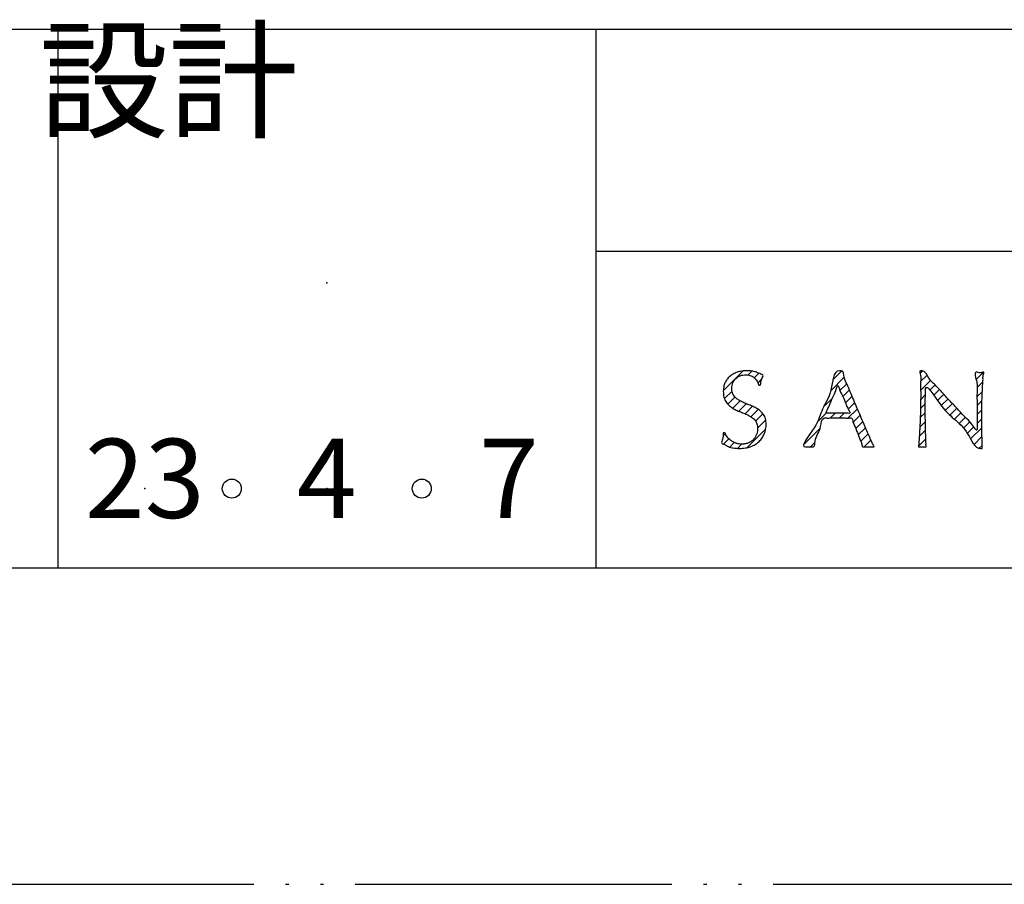
# Model space of a CAD drawing. Units: millimetres. Extents: x 0 to 210, y 0 to 297.
# Drawn here: x 148 to 179, y 0 to 27 of the extents above; entities that cross this region are included whole.
import ezdxf

# ---------------------------------------------------------------- set-up
doc = ezdxf.new("R2010")
doc.units = ezdxf.units.MM
doc.linetypes.add('PHANTOM', pattern=[13, 10, -1, 0, -1, 0, -1])
doc.layers.add('1', color=7, linetype='Continuous')
doc.layers.add('_U_30EC_U_30A4_U_30E4_U_30FC_1', color=7, linetype='Continuous')
doc.styles.add('CONVERTER_11', font='MS Mincho.ttf', dxfattribs={"width": 0.89})
doc.styles.add('CONVERTER_12', font='txt.shx', dxfattribs={"width": 0.9})
pattern_1 = [(45, (0, 0), (-0.28284271, 0), [])]

# ---------------------------------------------------------------- blocks, each defined once
blk = doc.blocks.new('開示A4')
at = {"layer": '1', "linetype": 'Continuous'}
h = blk.add_hatch(dxfattribs=at)
h.set_pattern_fill('CUSTOM14', color=2, scale=0.1, angle=45, pattern_type=2)
h.set_pattern_definition(pattern_1)
edge = h.paths.add_edge_path()
edge.add_spline(control_points=[(170.147, 14.138), (170.163, 14.117), (170.197, 14.075), (170.26, 14.02), (170.333, 13.973), (170.418, 13.935), (170.513, 13.91), (170.617, 13.903), (170.722, 13.911), (170.821, 13.941), (170.906, 13.988), (170.978, 14.05), (171.035, 14.124), (171.077, 14.21), (171.103, 14.305), (171.112, 14.419), (171.099, 14.543), (171.033, 14.66), (170.937, 14.745), (170.825, 14.814), (170.699, 14.872), (170.566, 14.924), (170.431, 14.979), (170.305, 15.049), (170.193, 15.138), (170.097, 15.25), (170.033, 15.399), (170.02, 15.559), (170.032, 15.71), (170.071, 15.838), (170.135, 15.951), (170.224, 16.046), (170.334, 16.124), (170.463, 16.182), (170.611, 16.217), (170.768, 16.227), (170.917, 16.219), (171.06, 16.191), (171.16, 16.134), (171.313, 16.087), (171.246, 16.002), (171.23, 15.934), (171.198, 15.869), (171.215, 15.767), (171.167, 15.775), (171.132, 15.768), (171.13, 15.833), (171.099, 15.878), (171.066, 15.936), (171.021, 15.985), (170.966, 16.03), (170.901, 16.068), (170.823, 16.093), (170.736, 16.099), (170.645, 16.092), (170.559, 16.069), (170.483, 16.031), (170.417, 15.981), (170.362, 15.917), (170.322, 15.843), (170.298, 15.759), (170.289, 15.652), (170.302, 15.53), (170.368, 15.411), (170.464, 15.326), (170.576, 15.256), (170.701, 15.197), (170.835, 15.146), (170.969, 15.093), (171.095, 15.028), (171.208, 14.945), (171.303, 14.84), (171.367, 14.699), (171.381, 14.541), (171.367, 14.382), (171.324, 14.235), (171.255, 14.101), (171.157, 13.985), (171.035, 13.891), (170.887, 13.822), (170.718, 13.78), (170.532, 13.768), (170.353, 13.778), (170.188, 13.82), (170.083, 13.888), (169.935, 13.937), (169.998, 14.03), (170.007, 14.103), (170.03, 14.169), (170.003, 14.27), (170.052, 14.262), (170.092, 14.269), (170.1, 14.191), (170.131, 14.156), (170.147, 14.138)], knot_values=[0, 0, 0, 0, 0.079642, 0.162177, 0.248649, 0.340497, 0.438191, 0.543446, 0.651812, 0.753019, 0.84922, 0.941929, 1.03425, 1.129079, 1.226697, 1.32722, 1.470572, 1.59549, 1.719934, 1.850577, 1.98906, 2.134139, 2.280698, 2.42453, 2.56593, 2.708239, 2.861718, 3.045169, 3.183798, 3.314814, 3.442083, 3.569913, 3.702178, 3.842308, 3.992872, 4.156751, 4.310982, 4.44586, 4.572394, 4.701657, 4.768279, 4.835961, 4.912789, 5.006285, 5.026909, 5.047534, 5.101808, 5.162325, 5.22692, 5.294232, 5.364545, 5.438319, 5.517878, 5.607648, 5.70045, 5.788251, 5.872715, 5.955167, 6.037192, 6.120669, 6.206849, 6.296681, 6.442558, 6.56819, 6.692905, 6.82422, 6.963122, 7.107844, 7.253432, 7.395187, 7.533141, 7.67055, 7.816237, 7.987692, 8.142277, 8.293663, 8.442962, 8.591598, 8.743679, 8.903725, 9.076307, 9.265579, 9.459204, 9.61762, 9.75361, 9.874873, 9.95452, 10.024164, 10.097698, 10.1891, 10.209746, 10.230392, 10.300571, 10.37632, 10.37632, 10.37632, 10.37632], degree=3, periodic=0)
h = blk.add_hatch(dxfattribs=at)
h.set_pattern_fill('CUSTOM13', color=2, scale=0.1, angle=45, pattern_type=2)
h.set_pattern_definition(pattern_1)
edge = h.paths.add_edge_path()
edge.add_spline(control_points=[(174.792, 13.816), (174.777, 13.818), (174.746, 13.822), (174.701, 13.823), (174.656, 13.823), (174.61, 13.823), (174.564, 13.823), (174.518, 13.823), (174.475, 13.825), (174.404, 13.8), (174.406, 13.922), (174.359, 14.007), (174.319, 14.125), (174.271, 14.242), (174.22, 14.364), (174.172, 14.491), (174.114, 14.599), (174.098, 14.756), (173.957, 14.724), (173.851, 14.735), (173.736, 14.734), (173.625, 14.735), (173.518, 14.734), (173.412, 14.734), (173.311, 14.727), (173.127, 14.751), (173.116, 14.447), (173.009, 14.224), (172.91, 14.039), (172.923, 13.795), (172.805, 13.825), (172.742, 13.823), (172.679, 13.823), (172.395, 13.781), (173.025, 14.501), (173.109, 15.013), (173.493, 15.534), (173.478, 16.235), (173.724, 16.223), (173.826, 16.232), (173.825, 15.981), (173.943, 15.798), (174.032, 15.556), (174.132, 15.323), (174.231, 15.087), (174.33, 14.855), (174.426, 14.631), (174.516, 14.423), (174.599, 14.233), (174.673, 14.067), (174.734, 13.929), (174.775, 13.85), (174.792, 13.816)], knot_values=[0, 0, 0, 0, 0.047163, 0.091486, 0.135776, 0.182653, 0.22952, 0.273775, 0.318131, 0.365261, 0.457101, 0.567185, 0.689462, 0.818176, 0.951009, 1.085852, 1.218126, 1.343545, 1.454537, 1.567188, 1.680711, 1.794227, 1.900009, 2.004086, 2.108163, 2.214, 2.496039, 2.762351, 2.997275, 3.18511, 3.246408, 3.312608, 3.378878, 3.44014, 4.100502, 4.754913, 5.411332, 6.07789, 6.110575, 6.14326, 6.367989, 6.610525, 6.863389, 7.11938, 7.376037, 7.631165, 7.876722, 8.104954, 8.312917, 8.49773, 8.651019, 8.764739, 8.764739, 8.764739, 8.764739], degree=3, periodic=0)
edge = h.paths.add_edge_path(flags=16)
edge.add_spline(control_points=[(173.268, 14.886), (173.299, 14.886), (173.361, 14.886), (173.454, 14.883), (173.548, 14.88), (173.642, 14.879), (173.735, 14.88), (173.835, 14.879), (173.919, 14.889), (174.064, 14.862), (173.94, 15.037), (173.897, 15.197), (173.781, 15.455), (173.702, 15.592), (173.643, 15.809), (173.586, 15.593), (173.505, 15.453), (173.406, 15.204), (173.325, 15.019), (173.281, 14.917), (173.268, 14.886)], knot_values=[0, 0, 0, 0, 0.091148, 0.185812, 0.280413, 0.371589, 0.467908, 0.564268, 0.660568, 0.756965, 0.856135, 1.092616, 1.374868, 1.611349, 1.710518, 1.809403, 2.045205, 2.326647, 2.562449, 2.661334, 2.661334, 2.661334, 2.661334], degree=3, periodic=0)
h = blk.add_hatch(dxfattribs=at)
h.set_pattern_fill('CUSTOM12', color=2, scale=0.1, angle=45, pattern_type=2)
h.set_pattern_definition(pattern_1)
edge = h.paths.add_edge_path()
edge.add_spline(control_points=[(177.307, 14.709), (177.175, 14.823), (176.912, 15.05), (176.4, 15.892), (176.411, 15.534), (176.404, 15.393), (176.403, 15.194), (176.402, 15.022), (176.402, 14.879), (176.404, 14.783), (176.406, 14.675), (176.407, 14.562), (176.409, 14.444), (176.412, 14.327), (176.416, 14.212), (176.419, 14.105), (176.422, 14.01), (176.428, 13.926), (176.424, 13.869), (176.446, 13.798), (176.368, 13.829), (176.312, 13.82), (176.254, 13.829), (176.169, 13.797), (176.201, 13.881), (176.199, 13.949), (176.211, 14.052), (176.216, 14.17), (176.224, 14.304), (176.232, 14.448), (176.24, 14.597), (176.246, 14.748), (176.25, 14.897), (176.254, 15.041), (176.257, 15.176), (176.258, 15.365), (176.262, 15.59), (176.244, 15.864), (176.285, 16.028), (176.2, 16.227), (176.266, 16.224), (176.284, 16.224), (176.406, 16.226), (176.508, 15.947), (176.758, 15.746), (176.987, 15.478), (177.225, 15.226), (177.449, 14.99), (177.675, 14.732), (177.833, 14.616), (178.047, 14.28), (178.042, 14.405), (178.043, 14.463), (178.043, 14.55), (178.043, 14.644), (178.043, 14.73), (178.043, 14.792), (178.043, 14.941), (178.046, 15.18), (178.026, 15.545), (178.075, 15.808), (177.918, 16.219), (178.076, 16.164), (178.131, 16.162), (178.183, 16.163), (178.271, 16.204), (178.22, 16.057), (178.231, 15.95), (178.217, 15.791), (178.21, 15.629), (178.201, 15.46), (178.194, 15.298), (178.189, 15.154), (178.187, 15.034), (178.188, 14.927), (178.187, 14.818), (178.188, 14.7), (178.189, 14.576), (178.191, 14.449), (178.193, 14.322), (178.194, 14.199), (178.196, 14.083), (178.196, 13.981), (178.201, 13.89), (178.191, 13.832), (178.212, 13.765), (178.173, 13.773), (177.96, 13.758), (177.764, 14.314), (177.461, 14.576), (177.307, 14.709)], knot_values=[0, 0, 0, 0, 0.655041, 1.308087, 1.420804, 1.566131, 1.757067, 2.006514, 2.087328, 2.185329, 2.294612, 2.408936, 2.526803, 2.646361, 2.762536, 2.870057, 2.966883, 3.050803, 3.115818, 3.15603, 3.213914, 3.276689, 3.34296, 3.404231, 3.453823, 3.5325, 3.634775, 3.754909, 3.889737, 4.03577, 4.187257, 4.338734, 4.488479, 4.634708, 4.771493, 4.892687, 5.199776, 5.460354, 5.667603, 5.814723, 5.828991, 5.855488, 5.869756, 6.189797, 6.53189, 6.883054, 7.230512, 7.566967, 7.885204, 8.172887, 8.418012, 8.443927, 8.51076, 8.602145, 8.701714, 8.793099, 8.859933, 8.885848, 9.242301, 9.589275, 9.921809, 10.234796, 10.299682, 10.353235, 10.401546, 10.464829, 10.559739, 10.692395, 10.849204, 11.016263, 11.18672, 11.353726, 11.502574, 11.618665, 11.713299, 11.825111, 11.944649, 12.069292, 12.197073, 12.325626, 12.450346, 12.566466, 12.67099, 12.760776, 12.827032, 12.874291, 12.89832, 12.922348, 13.539848, 14.182943, 14.182943, 14.182943, 14.182943], degree=3, periodic=0)
at = {"layer": '1', "color": 7, "linetype": 'Continuous'}
for p, q in [((200, 27), (25, 27)), ((105, 10), (200, 10))]:
    blk.add_line(p, q, dxfattribs=at)
at = {"layer": '1', "color": 2, "linetype": 'Continuous'}
for p, q in [((149, 27), (149, 10)), ((166, 27), (166, 10)), ((166, 20), (200, 20))]:
    blk.add_line(p, q, dxfattribs=at)
at = {"layer": '1', "color": 4, "linetype": 'PHANTOM'}
blk.add_line((0, 0), (210, 0), dxfattribs=at)
at = {"layer": '1', "color": 7, "linetype": 'Continuous'}
for centre in [(154.5, 12.5), (160.5, 12.5)]:
    blk.add_circle(centre, 0.3, dxfattribs=at)
at = {"layer": '1', "color": 4}
for p in [(157.5, 19), (151.75, 12.5), (157.5, 12.5), (163.25, 12.5)]:
    blk.add_point(p, dxfattribs=at)
at = {"layer": '_U_30EC_U_30A4_U_30E4_U_30FC_1', "color": 2, "linetype": 'Continuous'}
for points, knots in [([(170.147, 14.138), (170.163, 14.117), (170.197, 14.075), (170.26, 14.02), (170.333, 13.973), (170.418, 13.935), (170.513, 13.91), (170.617, 13.903), (170.722, 13.911), (170.821, 13.941), (170.906, 13.988), (170.978, 14.05), (171.035, 14.124), (171.077, 14.21), (171.103, 14.305), (171.112, 14.419), (171.099, 14.543), (171.033, 14.66), (170.937, 14.745), (170.825, 14.814), (170.699, 14.872), (170.566, 14.924), (170.431, 14.979), (170.305, 15.049), (170.193, 15.138), (170.097, 15.25), (170.033, 15.399), (170.02, 15.559), (170.032, 15.71), (170.071, 15.838), (170.135, 15.951), (170.224, 16.046), (170.334, 16.124), (170.463, 16.182), (170.611, 16.217), (170.768, 16.227), (170.917, 16.219), (171.06, 16.191), (171.16, 16.134), (171.313, 16.087), (171.246, 16.002), (171.23, 15.934), (171.198, 15.869), (171.215, 15.767), (171.167, 15.775), (171.132, 15.768), (171.13, 15.833), (171.099, 15.878), (171.066, 15.936), (171.021, 15.985), (170.966, 16.03), (170.901, 16.068), (170.823, 16.093), (170.736, 16.099), (170.645, 16.092), (170.559, 16.069), (170.483, 16.031), (170.417, 15.981), (170.362, 15.917), (170.322, 15.843), (170.298, 15.759), (170.289, 15.652), (170.302, 15.53), (170.368, 15.411), (170.464, 15.326), (170.576, 15.256), (170.701, 15.197), (170.835, 15.146), (170.969, 15.093), (171.095, 15.028), (171.208, 14.945), (171.303, 14.84), (171.367, 14.699), (171.381, 14.541), (171.367, 14.382), (171.324, 14.235), (171.255, 14.101), (171.157, 13.985), (171.035, 13.891), (170.887, 13.822), (170.718, 13.78), (170.532, 13.768), (170.353, 13.778), (170.188, 13.82), (170.083, 13.888), (169.935, 13.937), (169.998, 14.03), (170.007, 14.103), (170.03, 14.169), (170.003, 14.27), (170.052, 14.262), (170.092, 14.269), (170.1, 14.191), (170.131, 14.156), (170.147, 14.138)], [0, 0, 0, 0, 0.079642, 0.162177, 0.248649, 0.340497, 0.438191, 0.543446, 0.651812, 0.753019, 0.84922, 0.941929, 1.03425, 1.129079, 1.226697, 1.32722, 1.470572, 1.59549, 1.719934, 1.850577, 1.98906, 2.134139, 2.280698, 2.42453, 2.56593, 2.708239, 2.861718, 3.045169, 3.183798, 3.314814, 3.442083, 3.569913, 3.702178, 3.842308, 3.992872, 4.156751, 4.310982, 4.44586, 4.572394, 4.701657, 4.768279, 4.835961, 4.912789, 5.006285, 5.026909, 5.047534, 5.101808, 5.162325, 5.22692, 5.294232, 5.364545, 5.438319, 5.517878, 5.607648, 5.70045, 5.788251, 5.872715, 5.955167, 6.037192, 6.120669, 6.206849, 6.296681, 6.442558, 6.56819, 6.692905, 6.82422, 6.963122, 7.107844, 7.253432, 7.395187, 7.533141, 7.67055, 7.816237, 7.987692, 8.142277, 8.293663, 8.442962, 8.591598, 8.743679, 8.903725, 9.076307, 9.265579, 9.459204, 9.61762, 9.75361, 9.874873, 9.95452, 10.024164, 10.097698, 10.1891, 10.209746, 10.230392, 10.300571, 10.37632, 10.37632, 10.37632, 10.37632]), ([(174.792, 13.816), (174.777, 13.818), (174.746, 13.822), (174.701, 13.823), (174.656, 13.823), (174.61, 13.823), (174.564, 13.823), (174.518, 13.823), (174.475, 13.825), (174.404, 13.8), (174.406, 13.922), (174.359, 14.007), (174.319, 14.125), (174.271, 14.242), (174.22, 14.364), (174.172, 14.491), (174.114, 14.599), (174.098, 14.756), (173.957, 14.724), (173.851, 14.735), (173.736, 14.734), (173.625, 14.735), (173.518, 14.734), (173.412, 14.734), (173.311, 14.727), (173.127, 14.751), (173.116, 14.447), (173.009, 14.224), (172.91, 14.039), (172.923, 13.795), (172.805, 13.825), (172.742, 13.823), (172.679, 13.823), (172.395, 13.781), (173.025, 14.501), (173.109, 15.013), (173.493, 15.534), (173.478, 16.235), (173.724, 16.223), (173.826, 16.232), (173.825, 15.981), (173.943, 15.798), (174.032, 15.556), (174.132, 15.323), (174.231, 15.087), (174.33, 14.855), (174.426, 14.631), (174.516, 14.423), (174.599, 14.233), (174.673, 14.067), (174.734, 13.929), (174.775, 13.85), (174.792, 13.816)], [0, 0, 0, 0, 0.047163, 0.091486, 0.135776, 0.182653, 0.22952, 0.273775, 0.318131, 0.365261, 0.457101, 0.567185, 0.689462, 0.818176, 0.951009, 1.085852, 1.218126, 1.343545, 1.454537, 1.567188, 1.680711, 1.794227, 1.900009, 2.004086, 2.108163, 2.214, 2.496039, 2.762351, 2.997275, 3.18511, 3.246408, 3.312608, 3.378878, 3.44014, 4.100502, 4.754913, 5.411332, 6.07789, 6.110575, 6.14326, 6.367989, 6.610525, 6.863389, 7.11938, 7.376037, 7.631165, 7.876722, 8.104954, 8.312917, 8.49773, 8.651019, 8.764739, 8.764739, 8.764739, 8.764739]), ([(177.307, 14.709), (177.175, 14.823), (176.912, 15.05), (176.4, 15.892), (176.411, 15.534), (176.404, 15.393), (176.403, 15.194), (176.402, 15.022), (176.402, 14.879), (176.404, 14.783), (176.406, 14.675), (176.407, 14.562), (176.409, 14.444), (176.412, 14.327), (176.416, 14.212), (176.419, 14.105), (176.422, 14.01), (176.428, 13.926), (176.424, 13.869), (176.446, 13.798), (176.368, 13.829), (176.312, 13.82), (176.254, 13.829), (176.169, 13.797), (176.201, 13.881), (176.199, 13.949), (176.211, 14.052), (176.216, 14.17), (176.224, 14.304), (176.232, 14.448), (176.24, 14.597), (176.246, 14.748), (176.25, 14.897), (176.254, 15.041), (176.257, 15.176), (176.258, 15.365), (176.262, 15.59), (176.244, 15.864), (176.285, 16.028), (176.2, 16.227), (176.266, 16.224), (176.284, 16.224), (176.406, 16.226), (176.508, 15.947), (176.758, 15.746), (176.987, 15.478), (177.225, 15.226), (177.449, 14.99), (177.675, 14.732), (177.833, 14.616), (178.047, 14.28), (178.042, 14.405), (178.043, 14.463), (178.043, 14.55), (178.043, 14.644), (178.043, 14.73), (178.043, 14.792), (178.043, 14.941), (178.046, 15.18), (178.026, 15.545), (178.075, 15.808), (177.918, 16.219), (178.076, 16.164), (178.131, 16.162), (178.183, 16.163), (178.271, 16.204), (178.22, 16.057), (178.231, 15.95), (178.217, 15.791), (178.21, 15.629), (178.201, 15.46), (178.194, 15.298), (178.189, 15.154), (178.187, 15.034), (178.188, 14.927), (178.187, 14.818), (178.188, 14.7), (178.189, 14.576), (178.191, 14.449), (178.193, 14.322), (178.194, 14.199), (178.196, 14.083), (178.196, 13.981), (178.201, 13.89), (178.191, 13.832), (178.212, 13.765), (178.173, 13.773), (177.96, 13.758), (177.764, 14.314), (177.461, 14.576), (177.307, 14.709)], [0, 0, 0, 0, 0.655041, 1.308087, 1.420804, 1.566131, 1.757067, 2.006514, 2.087328, 2.185329, 2.294612, 2.408936, 2.526803, 2.646361, 2.762536, 2.870057, 2.966883, 3.050803, 3.115818, 3.15603, 3.213914, 3.276689, 3.34296, 3.404231, 3.453823, 3.5325, 3.634775, 3.754909, 3.889737, 4.03577, 4.187257, 4.338734, 4.488479, 4.634708, 4.771493, 4.892687, 5.199776, 5.460354, 5.667603, 5.814723, 5.828991, 5.855488, 5.869756, 6.189797, 6.53189, 6.883054, 7.230512, 7.566967, 7.885204, 8.172887, 8.418012, 8.443927, 8.51076, 8.602145, 8.701714, 8.793099, 8.859933, 8.885848, 9.242301, 9.589275, 9.921809, 10.234796, 10.299682, 10.353235, 10.401546, 10.464829, 10.559739, 10.692395, 10.849204, 11.016263, 11.18672, 11.353726, 11.502574, 11.618665, 11.713299, 11.825111, 11.944649, 12.069292, 12.197073, 12.325626, 12.450346, 12.566466, 12.67099, 12.760776, 12.827032, 12.874291, 12.89832, 12.922348, 13.539848, 14.182943, 14.182943, 14.182943, 14.182943]), ([(173.268, 14.886), (173.299, 14.886), (173.361, 14.886), (173.454, 14.883), (173.548, 14.88), (173.642, 14.879), (173.735, 14.88), (173.835, 14.879), (173.919, 14.889), (174.064, 14.862), (173.94, 15.037), (173.897, 15.197), (173.781, 15.455), (173.702, 15.592), (173.643, 15.809), (173.586, 15.593), (173.505, 15.453), (173.406, 15.204), (173.325, 15.019), (173.281, 14.917), (173.268, 14.886)], [0, 0, 0, 0, 0.091148, 0.185812, 0.280413, 0.371589, 0.467908, 0.564268, 0.660568, 0.756965, 0.856135, 1.092616, 1.374868, 1.611349, 1.710518, 1.809403, 2.045205, 2.326647, 2.562449, 2.661334, 2.661334, 2.661334, 2.661334])]:
    blk.add_open_spline(points, degree=3, knots=knots, dxfattribs=at)
at = {"layer": '1', "color": 2, "insert": (152.5, 25), "char_height": 3, "attachment_point": 5, "line_spacing_factor": 0.590909, "style": 'CONVERTER_11'}
blk.add_mtext('設計', dxfattribs=at)

msp = doc.modelspace()

# ---------------------------------------------------------------- block references
at = {"layer": '1'}
msp.add_blockref('開示A4', (0, 0), dxfattribs=at)

# ---------------------------------------------------------------- texts
at = {"layer": '1', "color": 7, "char_height": 2.5, "attachment_point": 5, "line_spacing_factor": 0.720288, "style": 'CONVERTER_12'}
for s, insert in [('23', (151.75, 12.5)), ('4', (157.5, 12.5)), ('7', (163.25, 12.5))]:
    msp.add_mtext(s, dxfattribs=dict(at, insert=insert))

doc.saveas('drawing.dxf')
